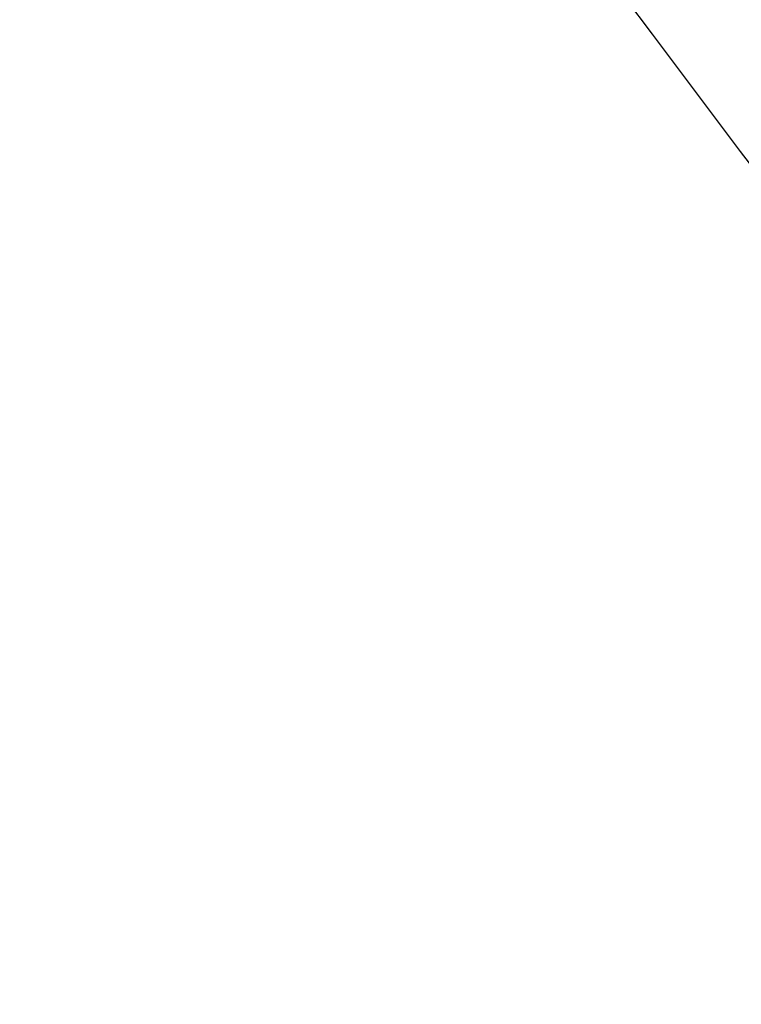
# Model space of a CAD drawing. Extents: x -345 to -18, y -10 to 414.
# Drawn here: x -282 to -282, y 341 to 341 of the extents above; entities that cross this region are included whole.
import ezdxf

# ---------------------------------------------------------------- set-up
doc = ezdxf.new("R2010")
doc.units = 0
doc.header["$LTSCALE"] = 30
doc.header["$MEASUREMENT"] = 0
doc.layers.get('0').update_dxf_attribs({"linetype": 'CONTINUOUS'})
for name, color, linetype in [('BADGE', 7, 'CONTINUOUS'), ('CON', 6, 'CONTINUOUS'), ('DIMENSION', 1, 'CONTINUOUS'), ('HATCH', 5, 'CONTINUOUS')]:
    doc.layers.add(name, color=color, linetype=linetype)

# ---------------------------------------------------------------- blocks, each defined once
blk = doc.blocks.new('A$C434E279C')
at = {"layer": 'HATCH', "linetype": 'Continuous'}
for points in [[(-32.9043, -0.8084), (-28.0729, -0.8084, 0.191441), (-19.8588, -19.8588), (-23.2739, -23.2739, -0.192536)], [(-25.7742, -4.1477, 0.149824), (-19.0224, -17.8791), (-15.6053, -14.462, -0.138676), (-20.8679, -4.1477)]]:
    blk.add_lwpolyline(points, format="xyb", close=True, dxfattribs=at)
for centre, radius in [((0, 0), 70.4736), ((0, 0), 60.0877), ((0, 0.2247), 57.0287)]:
    blk.add_circle(centre, radius, dxfattribs=at)
blk = doc.blocks.new('A$C46F15494')
at = {"layer": 'BADGE'}
blk.add_circle((0, 0), 11.8534, dxfattribs=at)
blk.add_arc((0, 0), 10.8044, 117.6787, 228.84607, dxfattribs=at)

msp = doc.modelspace()

# ---------------------------------------------------------------- hatches: boundary and pattern name
at = {"layer": 'CON', "linetype": 'Continuous'}
h = msp.add_hatch(dxfattribs=at)
h.set_pattern_fill('AR-CONC', color=9, scale=0.75)
h.set_pattern_definition([(50, (-660.7715, 33.688), (5.37945, -0.47064), [0.5625, -6.1875]), (355, (-660.7715, 33.688), (-1.040635, 5.64144), [0.45, -4.95]), (100.4514, (-660.323, 33.649), (4.338816, 5.1708), [0.47805, -5.258566]), (46.1842, (-660.7715, 35.188), (8.00431, -1.241395), [0.84375, -9.28125]), (96.6356, (-660.1044, 35.085), (7.00996, 7.30589), [0.71708, -7.88785]), (351.1842, (-660.7715, 35.188), (7.00996, 7.30589), [0.675, -7.425]), (21, (-660.0215, 34.813), (4.476803, -3.019642), [0.5625, -6.1875]), (326, (-660.0215, 34.813), (1.824865, 5.438625), [0.45, -4.95]), (71.4514, (-659.6484, 34.5615), (6.301668, 2.418984), [0.47805, -5.258566]), (37.5, (-660.7715, 33.6882), (0.091199, 2.496704), [0, -4.89, 0, -5.025, 0, -4.96875]), (7.5, (-660.7715, 33.6882), (1.973022, 2.958088), [0, -2.865, 0, -4.7775, 0, -1.89375]), (327.5, (-662.444, 33.6882), (4.003668, -0.1691615), [0, -1.875, 0, -5.85, 0, -7.7625]), (317.5, (-663.194, 33.688), (4.373896, 0.750787), [0, -2.4375, 0, -3.885, 0, -5.5125])])
h.paths.add_polyline_path([(-250.33542, 313.82851), (-254.33542, 313.82851), (-254.33542, 318.82851), (-250.33542, 318.82851)], flags=16)
h.paths.add_polyline_path([(-151.33542, 308.32851), (-250.33542, 308.32851), (-250.33542, 380.32851), (-151.33542, 380.32851)], flags=16)
h.paths.add_polyline_path([(-295.33542, 308.32851), (-254.33542, 308.32851), (-254.33542, 380.32851), (-295.33542, 380.32851)], flags=16)
h.paths.add_polyline_path([(-250.33542, 374.82851), (-254.33542, 374.82851), (-254.33542, 369.82851), (-250.33542, 369.82851)], flags=16)
h.paths.add_polyline_path([(-301.33542, 348.32851), (-295.33542, 348.32851), (-295.33542, 340.32851), (-301.33542, 340.32851)])
h.paths.add_polyline_path([(-145.33542, 348.32851), (-151.33542, 348.32851), (-151.33542, 340.32851), (-145.33542, 340.32851)], flags=17)
h.paths.add_polyline_path([(-145.33542, 313.82851), (-151.33542, 313.82851), (-151.33542, 318.82851), (-145.33542, 318.82851)], flags=17)
h.paths.add_polyline_path([(-301.33542, 302.32851), (-145.33542, 302.32851), (-145.33542, 386.32851), (-301.33542, 386.32851)])

# ---------------------------------------------------------------- block references
at = {"linetype": 'Continuous', "xscale": 0.1687278822879222, "yscale": 0.1687278822879222, "zscale": 0.1687278822879222}
msp.add_blockref('A$C46F15494', (-280.9354, 340.17941), dxfattribs=at)
at = {"layer": 'DIMENSION', "linetype": 'Continuous', "xscale": 0.2104188900852455, "yscale": 0.2104188900852455, "zscale": 0.2104188900852455}
msp.add_blockref('A$C434E279C', (-277.33542, 344.32851), dxfattribs=at)

doc.saveas('drawing.dxf')
